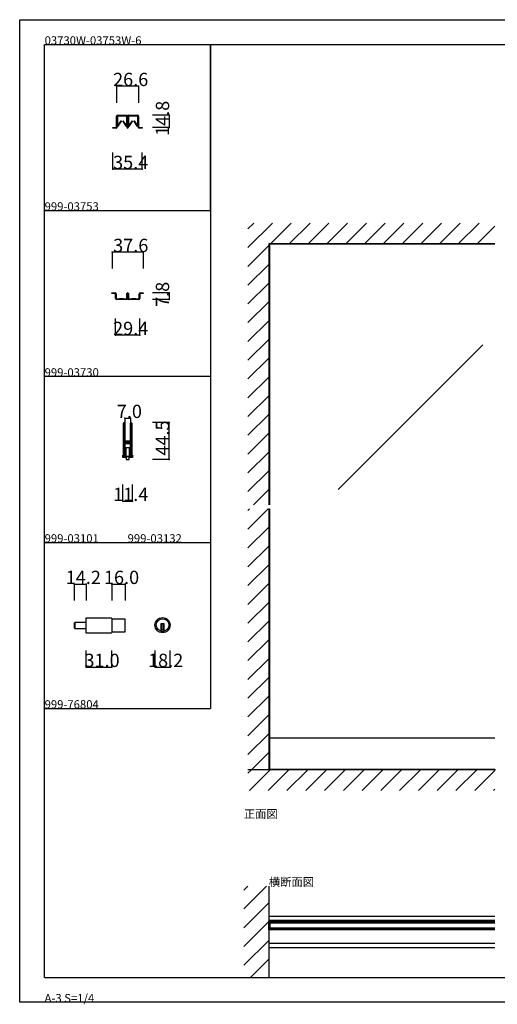
# Model space of a CAD drawing. Extents: x 0 to 1680, y 0 to 1186.
# Drawn here: x 0 to 575, y 0 to 1186 of the extents above; entities that cross this region are included whole.
import ezdxf

# ---------------------------------------------------------------- set-up
doc = ezdxf.new("R2010")
doc.units = 0
doc.header["$LTSCALE"] = 4
doc.header["$MEASUREMENT"] = 0
for name, color, linetype in [('_0-0_', 7, 'CONTINUOUS'), ('_0-1_', 7, 'CONTINUOUS'), ('_0-2_', 7, 'CONTINUOUS'), ('_0-3_', 7, 'CONTINUOUS'), ('_0-4_', 7, 'CONTINUOUS')]:
    doc.layers.add(name, color=color, linetype=linetype)

msp = doc.modelspace()

# ---------------------------------------------------------------- linework, layer by layer
at = {"layer": '_0-0_', "color": 7, "linetype": 'Continuous'}
for p, q in [((0, 1186), (1680, 1186)), ((0, 2), (0, 1186)), ((30, 1156), (230, 1156)), ((30, 956), (30, 1156)), ((30, 1156), (1650, 1156)), ((30, 32), (30, 1156)), ((230, 1156), (230, 956)), ((230, 1156), (430, 1156)), ((230, 956), (230, 1156)), ((430, 1156), (630, 1156)), ((30, 956), (230, 956)), ((30, 756), (30, 956)), ((230, 956), (230, 756)), ((230, 756), (30, 756)), ((230, 756), (230, 556)), ((30, 556), (230, 556)), ((30, 356), (30, 556)), ((230, 556), (230, 356)), ((30, 356), (230, 356)), ((30, 156), (30, 356)), ((30, 156), (30, 356)), ((30, 32), (1650, 32)), ((1680, 2), (0, 2))]:
    msp.add_line(p, q, dxfattribs=at)
at = {"layer": '_0-1_', "color": 7, "linetype": 'Continuous'}
for p, q in [((116.7, 1068.8), (116.7, 1069.9)), ((116.7, 1066.8), (116.7, 1068.8)), ((117.3, 1069.9), (117.3, 1068.8)), ((117.3, 1068.8), (117.3, 1066.8)), ((117.5, 1068.4), (117.5, 1069.7)), ((117.5, 1068), (117.5, 1068.4)), ((117.5, 1067.8), (117.5, 1068)), ((117.5, 1067.5), (117.5, 1067.8)), ((117.6, 1070.8), (120.9, 1070.8)), ((120.9, 1070.2), (117.6, 1070.2)), ((117.7, 1069.7), (117.7, 1068.4)), ((117.7, 1068.4), (117.7, 1068)), ((117.7, 1068), (117.7, 1067.8)), ((117.7, 1067.8), (117.7, 1067.5)), ((117.9, 1070.1), (121.3, 1070.1)), ((121.3, 1069.8), (117.9, 1069.8)), ((120.9, 1070.8), (121.7, 1070.8)), ((121.7, 1070.2), (120.9, 1070.2)), ((121.3, 1070.1), (122.6, 1070.1)), ((122.6, 1069.8), (121.3, 1069.8)), ((121.7, 1070.8), (125.7, 1070.8)), ((125.7, 1070.2), (121.7, 1070.2)), ((122.6, 1070.1), (122.8, 1070.1)), ((122.8, 1069.8), (122.6, 1069.8)), ((122.8, 1070.1), (123.4, 1070.1)), ((123.4, 1069.8), (122.8, 1069.8)), ((123.4, 1070.1), (123.9, 1070.1)), ((123.9, 1069.8), (123.4, 1069.8)), ((123.9, 1070.1), (124.1, 1070.1)), ((124.1, 1069.8), (123.9, 1069.8)), ((124.1, 1070.1), (125.4, 1070.1)), ((125.4, 1069.8), (124.1, 1069.8)), ((125.4, 1070.1), (128.8, 1070.1)), ((128.8, 1069.8), (125.4, 1069.8)), ((125.7, 1070.8), (129, 1070.8)), ((129, 1070.2), (125.7, 1070.2)), ((128.9, 1068.4), (128.9, 1069.7)), ((128.9, 1068), (128.9, 1068.4)), ((128.9, 1067.8), (128.9, 1068)), ((128.9, 1067.5), (128.9, 1067.8)), ((129.2, 1069.7), (129.2, 1068.4)), ((129.2, 1068.4), (129.2, 1068)), ((129.2, 1068), (129.2, 1067.8)), ((129.2, 1067.8), (129.2, 1067.5)), ((129.3, 1068.8), (129.3, 1069.9)), ((129.3, 1066.8), (129.3, 1068.8)), ((129.9, 1069.9), (129.9, 1068.8)), ((129.9, 1068.8), (129.9, 1066.8)), ((130.1, 1068.8), (130.1, 1069.9)), ((130.1, 1066.8), (130.1, 1068.8)), ((130.7, 1069.9), (130.7, 1068.8)), ((130.7, 1068.8), (130.7, 1066.8)), ((130.9, 1068.4), (130.9, 1069.7)), ((130.9, 1068), (130.9, 1068.4)), ((130.9, 1067.8), (130.9, 1068)), ((130.9, 1067.5), (130.9, 1067.8)), ((131, 1070.8), (132.6, 1070.8)), ((132.6, 1070.2), (131, 1070.2)), ((131.1, 1069.7), (131.1, 1068.4)), ((131.1, 1068.4), (131.1, 1068)), ((131.1, 1068), (131.1, 1067.8)), ((131.1, 1067.8), (131.1, 1067.5)), ((131.3, 1070.1), (134.7, 1070.1)), ((134.7, 1069.8), (131.3, 1069.8)), ((132.6, 1070.8), (134.3, 1070.8)), ((134.3, 1070.2), (132.6, 1070.2)), ((134.3, 1070.8), (134.7, 1070.8)), ((134.7, 1070.2), (134.3, 1070.2)), ((134.7, 1070.8), (138.7, 1070.8)), ((138.7, 1070.2), (134.7, 1070.2)), ((134.7, 1070.1), (136, 1070.1)), ((136, 1069.8), (134.7, 1069.8)), ((136, 1070.1), (136.2, 1070.1)), ((136.2, 1069.8), (136, 1069.8)), ((136.2, 1070.1), (136.8, 1070.1)), ((136.8, 1069.8), (136.2, 1069.8)), ((136.8, 1070.1), (137.3, 1070.1)), ((137.3, 1069.8), (136.8, 1069.8)), ((137.3, 1070.1), (137.5, 1070.1)), ((137.5, 1069.8), (137.3, 1069.8)), ((137.5, 1070.1), (138.8, 1070.1)), ((138.8, 1069.8), (137.5, 1069.8)), ((138.7, 1070.8), (139.1, 1070.8)), ((139.1, 1070.2), (138.7, 1070.2)), ((138.8, 1070.1), (142.2, 1070.1)), ((142.2, 1069.8), (138.8, 1069.8)), ((139.1, 1070.8), (140.7, 1070.8)), ((140.7, 1070.2), (139.1, 1070.2)), ((140.7, 1070.8), (142.4, 1070.8)), ((142.4, 1070.2), (140.7, 1070.2)), ((142.3, 1068.4), (142.3, 1069.7)), ((142.3, 1068), (142.3, 1068.4)), ((142.3, 1067.8), (142.3, 1068)), ((142.3, 1067.5), (142.3, 1067.8)), ((142.6, 1069.7), (142.6, 1068.4)), ((142.6, 1068.4), (142.6, 1068)), ((142.6, 1068), (142.6, 1067.8)), ((142.6, 1067.8), (142.6, 1067.5)), ((142.7, 1068.8), (142.7, 1069.9)), ((142.7, 1066.8), (142.7, 1068.8)), ((143.3, 1069.9), (143.3, 1068.8)), ((143.3, 1068.8), (143.3, 1066.8)), ((112.3, 1055.4), (112.3, 1056)), ((112.3, 1056), (116.4, 1056)), ((116.7, 1065.8), (116.7, 1066.8)), ((116.7, 1064.9), (116.7, 1065.8)), ((116.7, 1064.4), (116.7, 1064.9)), ((116.7, 1063.9), (116.7, 1064.4)), ((116.7, 1062.8), (116.7, 1063.9)), ((116.7, 1062.2), (116.7, 1062.8)), ((116.7, 1060.4), (116.7, 1062.2)), ((116.7, 1058.2), (116.7, 1060.4)), ((116.7, 1056.3), (116.7, 1058.2)), ((117.3, 1066.8), (117.3, 1065.8)), ((117.3, 1065.8), (117.3, 1064.9)), ((117.3, 1064.9), (117.3, 1064.4)), ((117.3, 1064.4), (117.3, 1063.9)), ((117.3, 1063.9), (117.3, 1062.8)), ((117.3, 1062.8), (117.3, 1062.2)), ((117.3, 1062.2), (117.3, 1060.4)), ((117.3, 1060.4), (117.3, 1058.2)), ((117.3, 1058.2), (117.3, 1056.3)), ((117.5, 1067.2), (117.5, 1067.5)), ((117.5, 1067), (117.5, 1067.2)), ((117.5, 1066.1), (117.5, 1067)), ((117.5, 1065.5), (117.5, 1066.1)), ((117.5, 1066.1), (117.5, 1066.1)), ((117.5, 1065), (117.5, 1065.5)), ((117.5, 1064.6), (117.5, 1065)), ((117.5, 1064.5), (117.5, 1064.6)), ((117.5, 1057.6), (117.5, 1064.5)), ((117.7, 1064.5), (117.7, 1057.6)), ((117.7, 1067.5), (117.7, 1067.2)), ((117.7, 1067.2), (117.7, 1067)), ((117.7, 1067), (117.7, 1066.1)), ((117.7, 1066.1), (117.7, 1066.1)), ((117.7, 1066.1), (117.7, 1065.5)), ((117.7, 1065.5), (117.7, 1065)), ((117.7, 1065), (117.7, 1064.6)), ((117.7, 1064.6), (117.7, 1064.5)), ((117.8, 1057.6), (122.3, 1064.2)), ((122.5, 1064), (118, 1057.4)), ((122.3, 1064.2), (122.5, 1064)), ((124.2, 1064), (124.4, 1064.2)), ((128.7, 1057.4), (124.2, 1064)), ((124.4, 1064.2), (128.9, 1057.6)), ((128.9, 1067.2), (128.9, 1067.5)), ((128.9, 1067), (128.9, 1067.2)), ((128.9, 1066.1), (128.9, 1067)), ((128.9, 1065), (128.9, 1066.1)), ((128.9, 1066.1), (128.9, 1066.1)), ((128.9, 1064.6), (128.9, 1065)), ((128.9, 1064.5), (128.9, 1064.6)), ((128.9, 1057.6), (128.9, 1064.5)), ((129.2, 1067.5), (129.2, 1067.2)), ((129.2, 1067.2), (129.2, 1067)), ((129.2, 1067), (129.2, 1066.1)), ((129.2, 1066.1), (129.2, 1066.1)), ((129.2, 1066.1), (129.2, 1065)), ((129.2, 1065), (129.2, 1064.6)), ((129.2, 1064.6), (129.2, 1064.5)), ((129.2, 1064.5), (129.2, 1057.6)), ((129.3, 1066.3), (129.3, 1066.8)), ((129.3, 1066.2), (129.3, 1066.3)), ((129.3, 1064.9), (129.3, 1066.2)), ((129.3, 1063.9), (129.3, 1064.9)), ((129.3, 1062.8), (129.3, 1063.9)), ((129.3, 1062.2), (129.3, 1062.8)), ((129.3, 1061.3), (129.3, 1062.2)), ((129.3, 1056.1), (129.3, 1061.3)), ((129.9, 1066.8), (129.9, 1066.3)), ((129.9, 1066.3), (129.9, 1066.2)), ((129.9, 1066.2), (129.9, 1064.9)), ((129.9, 1064.9), (129.9, 1063.9)), ((129.9, 1063.9), (129.9, 1062.8)), ((129.9, 1062.8), (129.9, 1062.2)), ((129.9, 1062.2), (129.9, 1061.3)), ((129.9, 1061.3), (129.9, 1061)), ((129.9, 1061), (129.9, 1056.1)), ((130.1, 1066.3), (130.1, 1066.8)), ((130.1, 1065.8), (130.1, 1066.3)), ((130.1, 1064.9), (130.1, 1065.8)), ((130.1, 1063.9), (130.1, 1064.9)), ((130.1, 1063.3), (130.1, 1063.9)), ((130.1, 1062.8), (130.1, 1063.3)), ((130.1, 1062.2), (130.1, 1062.8)), ((130.1, 1061.8), (130.1, 1062.2)), ((130.1, 1061.3), (130.1, 1061.8)), ((130.1, 1061), (130.1, 1061.3)), ((130.1, 1056.1), (130.1, 1061)), ((130.7, 1066.8), (130.7, 1066.3)), ((130.7, 1066.3), (130.7, 1065.8)), ((130.7, 1065.8), (130.7, 1064.9)), ((130.7, 1064.9), (130.7, 1063.9)), ((130.7, 1063.9), (130.7, 1063.3)), ((130.7, 1063.3), (130.7, 1062.8)), ((130.7, 1062.8), (130.7, 1062.2)), ((130.7, 1062.2), (130.7, 1061.8)), ((130.7, 1061.8), (130.7, 1061.3)), ((130.7, 1061.3), (130.7, 1056.1)), ((130.9, 1067.2), (130.9, 1067.5)), ((130.9, 1067), (130.9, 1067.2)), ((130.9, 1066.1), (130.9, 1067)), ((130.9, 1065.5), (130.9, 1066.1)), ((130.9, 1066.1), (130.9, 1066.1)), ((130.9, 1065), (130.9, 1065.5)), ((130.9, 1064.6), (130.9, 1065)), ((130.9, 1064.5), (130.9, 1064.6)), ((130.9, 1057.6), (130.9, 1064.5)), ((131.1, 1067.5), (131.1, 1067.2)), ((131.1, 1067.2), (131.1, 1067)), ((131.1, 1067), (131.1, 1066.1)), ((131.1, 1066.1), (131.1, 1066.1)), ((131.1, 1066.1), (131.1, 1065.5)), ((131.1, 1065.5), (131.1, 1065)), ((131.1, 1065), (131.1, 1064.6)), ((131.1, 1064.6), (131.1, 1064.5)), ((131.1, 1064.5), (131.1, 1057.6)), ((131.2, 1057.6), (135.7, 1064.2)), ((135.9, 1064), (131.4, 1057.4)), ((135.7, 1064.2), (135.9, 1064)), ((137.6, 1064), (137.8, 1064.2)), ((142.1, 1057.4), (137.6, 1064)), ((137.8, 1064.2), (142.3, 1057.6)), ((142.3, 1067.2), (142.3, 1067.5)), ((142.3, 1067), (142.3, 1067.2)), ((142.3, 1066.1), (142.3, 1067)), ((142.3, 1065), (142.3, 1066.1)), ((142.3, 1066.1), (142.3, 1066.1)), ((142.3, 1064.6), (142.3, 1065)), ((142.3, 1064.5), (142.3, 1064.6)), ((142.3, 1057.6), (142.3, 1064.5)), ((142.6, 1067.5), (142.6, 1067.2)), ((142.6, 1067.2), (142.6, 1067)), ((142.6, 1067), (142.6, 1066.1)), ((142.6, 1066.1), (142.6, 1066.1)), ((142.6, 1066.1), (142.6, 1065)), ((142.6, 1065), (142.6, 1064.6)), ((142.6, 1064.6), (142.6, 1064.5)), ((142.6, 1064.5), (142.6, 1057.6)), ((142.7, 1065.8), (142.7, 1066.8)), ((142.7, 1064.9), (142.7, 1065.8)), ((142.7, 1063.9), (142.7, 1064.9)), ((142.7, 1062.8), (142.7, 1063.9)), ((142.7, 1062.2), (142.7, 1062.8)), ((142.7, 1060.4), (142.7, 1062.2)), ((142.7, 1058.2), (142.7, 1060.4)), ((142.7, 1056.3), (142.7, 1058.2)), ((143.3, 1066.8), (143.3, 1065.8)), ((143.3, 1065.8), (143.3, 1064.9)), ((143.3, 1064.9), (143.3, 1063.9)), ((143.3, 1063.9), (143.3, 1062.8)), ((143.3, 1062.8), (143.3, 1062.2)), ((143.3, 1062.2), (143.3, 1060.4)), ((143.3, 1060.4), (143.3, 1058.2)), ((143.3, 1058.2), (143.3, 1056.3)), ((143.6, 1056), (147.7, 1056)), ((147.7, 1056), (147.7, 1055.4)), ((116.4, 1055.4), (112.3, 1055.4)), ((147.7, 1055.4), (143.6, 1055.4)), ((572.5, 915.4), (300, 915.4)), ((111.1, 856), (111.1, 856.8)), ((111.1, 856.8), (111.3, 856.8)), ((111.3, 856), (111.1, 856)), ((111.3, 856.8), (114.1, 856.8)), ((114.1, 856), (111.3, 856)), ((114.1, 856.8), (114.9, 856.8)), ((114.9, 856), (114.1, 856)), ((115.3, 854.8), (115.3, 855.6)), ((115.3, 851.8), (115.3, 854.8)), ((116.1, 855.6), (116.1, 854.8)), ((116.1, 854.8), (116.1, 851.8)), ((129.1, 855.3), (129.1, 855.9)), ((129.1, 854.3), (129.1, 855.3)), ((129.1, 854), (129.1, 854.3)), ((129.9, 855.9), (129.9, 855.3)), ((129.9, 855.3), (129.9, 854.3)), ((129.9, 854.3), (129.9, 854)), ((130.1, 855.3), (130.1, 855.9)), ((130.1, 854.3), (130.1, 855.3)), ((130.1, 854), (130.1, 854.3)), ((130.9, 855.9), (130.9, 855.3)), ((130.9, 855.3), (130.9, 854.3)), ((130.9, 854.3), (130.9, 854)), ((143.9, 854.8), (143.9, 855.6)), ((143.9, 851.8), (143.9, 854.8)), ((144.7, 855.6), (144.7, 854.8)), ((144.7, 854.8), (144.7, 851.8)), ((145.1, 856.8), (145.9, 856.8)), ((145.9, 856), (145.1, 856)), ((145.9, 856.8), (148.7, 856.8)), ((148.7, 856), (145.9, 856)), ((148.7, 856.8), (148.9, 856.8)), ((148.9, 856), (148.7, 856)), ((148.9, 856.8), (148.9, 856)), ((115.3, 851), (115.3, 851.8)), ((115.3, 850.2), (115.3, 851)), ((116.1, 851.8), (116.1, 851)), ((116.1, 851), (116.1, 850.2)), ((116.5, 849.8), (117.3, 849.8)), ((117.3, 849), (116.5, 849)), ((117.3, 849.8), (125.9, 849.8)), ((125.9, 849), (117.3, 849)), ((125, 849.8), (120.3, 849.8)), ((125.9, 849.8), (126.9, 849.8)), ((126.9, 849), (125.9, 849)), ((126.9, 849.8), (127.9, 849.8)), ((127.9, 849), (126.9, 849)), ((127.9, 849.8), (128.7, 849.8)), ((128.7, 849), (127.9, 849)), ((129.1, 851), (129.1, 854)), ((129.1, 850.2), (129.1, 851)), ((129.9, 854), (129.9, 850.2)), ((130.1, 850.2), (130.1, 854)), ((130.9, 854), (130.9, 851)), ((130.9, 851), (130.9, 850.2)), ((131.3, 849.8), (132.1, 849.8)), ((132.1, 849), (131.3, 849)), ((132.1, 849.8), (133.1, 849.8)), ((133.1, 849), (132.1, 849)), ((133.1, 849.8), (134.1, 849.8)), ((134.1, 849), (133.1, 849)), ((134.1, 849.8), (142.7, 849.8)), ((142.7, 849), (134.1, 849)), ((139.8, 849.8), (135.1, 849.8)), ((142.7, 849.8), (143.5, 849.8)), ((143.5, 849), (142.7, 849)), ((143.9, 851), (143.9, 851.8)), ((143.9, 850.2), (143.9, 851)), ((144.7, 851.8), (144.7, 851)), ((144.7, 851), (144.7, 850.2)), ((125, 698.7), (125, 699.8)), ((125, 698.5), (125, 698.7)), ((125, 695.8), (125, 698.5)), ((125, 694.2), (125, 695.8)), ((125, 693), (125, 694.2)), ((125, 691), (125, 693)), ((125, 689.8), (125, 691)), ((125, 683.8), (125, 689.8)), ((125.6, 699.8), (125.6, 698.7)), ((125.6, 698.7), (125.6, 698.5)), ((125.6, 698.5), (125.6, 695.8)), ((125.6, 695.8), (125.6, 694.2)), ((125.6, 694.2), (125.6, 693)), ((125.6, 693), (125.6, 691)), ((125.6, 691), (125.6, 689.8)), ((125.6, 689.8), (125.6, 683.8)), ((125.9, 698.7), (125.9, 699.8)), ((125.9, 698.5), (125.9, 698.7)), ((125.9, 696.5), (125.9, 698.5)), ((125.9, 694.2), (125.9, 696.5)), ((125.9, 693), (125.9, 694.2)), ((125.9, 691), (125.9, 693)), ((125.9, 689.8), (125.9, 691)), ((125.9, 683.8), (125.9, 689.8)), ((126.5, 699.8), (126.5, 698.7)), ((126.5, 698.7), (126.5, 698.5)), ((126.5, 698.5), (126.5, 696.5)), ((126.5, 696.5), (126.5, 694.2)), ((126.5, 694.2), (126.5, 693)), ((126.5, 693), (126.5, 691)), ((126.5, 691), (126.5, 689.8)), ((126.5, 689.8), (126.5, 683.8)), ((133.5, 698.7), (133.5, 699.8)), ((133.5, 697.5), (133.5, 698.7)), ((133.5, 692.5), (133.5, 697.5)), ((133.5, 686), (133.5, 692.5)), ((134.1, 699.8), (134.1, 698.7)), ((134.1, 698.7), (134.1, 697.5)), ((134.1, 697.5), (134.1, 692.5)), ((134.1, 692.5), (134.1, 686)), ((134.4, 698.7), (134.4, 699.8)), ((134.4, 697.5), (134.4, 698.7)), ((134.4, 692.5), (134.4, 697.5)), ((134.4, 686), (134.4, 692.5)), ((135, 699.8), (135, 698.7)), ((135, 698.7), (135, 697.5)), ((135, 697.5), (135, 692.5)), ((135, 692.5), (135, 686)), ((125, 675.3), (125, 683.8)), ((125.6, 683.8), (125.6, 675.3)), ((125.9, 681.6), (125.9, 683.8)), ((125.9, 681), (125.9, 681.6)), ((125.9, 680.8), (125.9, 681)), ((125.9, 680.1), (125.9, 680.8)), ((125.9, 679.5), (125.9, 680.1)), ((125.9, 678), (125.9, 679.5)), ((126.5, 683.8), (126.5, 681.6)), ((126.5, 681.6), (126.5, 681)), ((126.5, 681), (126.5, 680.8)), ((126.5, 680.8), (126.5, 680.1)), ((126.5, 680.1), (126.5, 679.5)), ((126.5, 679.5), (126.5, 678)), ((126.7, 677.9), (126.7, 678.5)), ((126.7, 678.5), (127.3, 678.5)), ((127.3, 677.9), (126.7, 677.9)), ((126.7, 676.3), (126.7, 676.9)), ((126.7, 676.9), (127.3, 676.9)), ((127.3, 676.3), (126.7, 676.3)), ((126.8, 677.7), (128.9, 677.7)), ((128.9, 677.1), (126.8, 677.1)), ((127.3, 678.5), (127.6, 678.5)), ((127.6, 677.9), (127.3, 677.9)), ((127.3, 676.9), (127.6, 676.9)), ((127.6, 676.3), (127.3, 676.3)), ((127.6, 678.5), (128.1, 678.5)), ((128.1, 677.9), (127.6, 677.9)), ((127.6, 676.9), (128.1, 676.9)), ((128.1, 676.3), (127.6, 676.3)), ((128.1, 678.5), (128.9, 678.5)), ((128.9, 677.9), (128.1, 677.9)), ((128.1, 676.9), (128.9, 676.9)), ((128.9, 676.3), (128.1, 676.3)), ((128.9, 678.5), (129.1, 678.5)), ((129.1, 677.9), (128.9, 677.9)), ((128.9, 677.7), (129.1, 677.7)), ((129.1, 677.1), (128.9, 677.1)), ((128.9, 676.9), (129.1, 676.9)), ((129.1, 676.3), (128.9, 676.3)), ((129.1, 678.5), (130.1, 678.5)), ((130.1, 677.9), (129.1, 677.9)), ((129.1, 677.7), (130.1, 677.7)), ((130.1, 677.1), (129.1, 677.1)), ((129.1, 676.9), (130.1, 676.9)), ((130.1, 676.3), (129.1, 676.3)), ((130.1, 678.5), (130.5, 678.5)), ((130.5, 677.9), (130.1, 677.9)), ((130.1, 677.7), (130.3, 677.7)), ((130.3, 677.1), (130.1, 677.1)), ((130.1, 676.9), (130.5, 676.9)), ((130.5, 676.3), (130.1, 676.3)), ((130.3, 677.7), (130.9, 677.7)), ((130.9, 677.1), (130.3, 677.1)), ((130.5, 678.5), (131.1, 678.5)), ((131.1, 677.9), (130.5, 677.9)), ((130.5, 676.9), (131.1, 676.9)), ((131.1, 676.3), (130.5, 676.3)), ((130.9, 677.7), (131.9, 677.7)), ((131.9, 677.1), (130.9, 677.1)), ((131.1, 678.5), (133.2, 678.5)), ((133.2, 677.9), (131.1, 677.9)), ((131.1, 676.9), (133.2, 676.9)), ((133.2, 676.3), (131.1, 676.3)), ((131.9, 677.7), (132.4, 677.7)), ((132.4, 677.1), (131.9, 677.1)), ((132.4, 677.7), (132.7, 677.7)), ((132.7, 677.1), (132.4, 677.1)), ((132.7, 677.7), (133.3, 677.7)), ((133.3, 677.1), (132.7, 677.1)), ((133.3, 677.7), (133.3, 677.1)), ((133.5, 684.8), (133.5, 686)), ((133.5, 680.9), (133.5, 684.8)), ((133.5, 678.8), (133.5, 680.9)), ((134.1, 686), (134.1, 684.8)), ((134.1, 684.8), (134.1, 680.9)), ((134.1, 680.9), (134.1, 678.8)), ((134.4, 684.8), (134.4, 686)), ((134.4, 678.7), (134.4, 684.8)), ((134.4, 669), (134.4, 678.7)), ((135, 686), (135, 684.8)), ((135, 684.8), (135, 678.7)), ((135, 678.7), (135, 669)), ((125, 669.2), (125, 675.3)), ((125, 668), (125, 669.2)), ((125, 667.2), (125, 668)), ((125, 666.2), (125, 667.2)), ((125, 662.5), (125, 666.2)), ((125.6, 675.3), (125.6, 669.2)), ((125.6, 669.2), (125.6, 668)), ((125.6, 668), (125.6, 667.2)), ((125.6, 667.2), (125.6, 666.2)), ((125.6, 666.2), (125.6, 662.5)), ((125.9, 673.1), (125.9, 675.2)), ((125.9, 669.2), (125.9, 673.1)), ((125.9, 668), (125.9, 669.2)), ((125.9, 667.2), (125.9, 668)), ((125.9, 666.2), (125.9, 667.2)), ((125.9, 662.5), (125.9, 666.2)), ((126.5, 659.5), (126.5, 675.5)), ((126.5, 675.5), (127, 675.5)), ((126.5, 675.2), (126.5, 673.1)), ((126.5, 673.1), (126.5, 669.2)), ((126.5, 669.2), (126.5, 668)), ((126.5, 668), (126.5, 667.2)), ((126.5, 667.2), (126.5, 666.2)), ((126.5, 666.2), (126.5, 662.5)), ((126.8, 676.1), (128.9, 676.1)), ((128.9, 675.5), (126.8, 675.5)), ((127, 675.5), (133.2, 675.5)), ((132.2, 669.9), (128, 669.9)), ((128, 669.9), (128, 669.7)), ((132.2, 669.9), (128, 669.9)), ((128, 669.9), (128, 659.5)), ((132.2, 669.9), (128, 669.9)), ((128, 669.9), (128, 669.7)), ((128, 669.7), (128, 658.5)), ((128, 669.7), (128, 658.5)), ((128.9, 676.1), (129.1, 676.1)), ((129.1, 675.5), (128.9, 675.5)), ((129.1, 676.1), (130.1, 676.1)), ((130.1, 675.5), (129.1, 675.5)), ((130.1, 676.1), (130.3, 676.1)), ((130.3, 675.5), (130.1, 675.5)), ((130.3, 676.1), (130.9, 676.1)), ((130.9, 675.5), (130.3, 675.5)), ((130.9, 676.1), (131.9, 676.1)), ((131.9, 675.5), (130.9, 675.5)), ((131.9, 676.1), (132.4, 676.1)), ((132.4, 675.5), (131.9, 675.5)), ((132.2, 669.7), (132.2, 669.9)), ((132.2, 669.7), (132.2, 669.9)), ((132.2, 669.7), (132.2, 669.9)), ((132.2, 658.5), (132.2, 669.7)), ((132.2, 659.5), (132.2, 669.7)), ((132.2, 658.5), (132.2, 669.7)), ((132.4, 676.1), (132.7, 676.1)), ((132.7, 675.5), (132.4, 675.5)), ((132.7, 676.1), (133.3, 676.1)), ((133.3, 675.5), (132.7, 675.5)), ((133.2, 675.5), (133.7, 675.5)), ((133.3, 676.1), (133.3, 675.5)), ((133.5, 674.7), (133.5, 676)), ((133.5, 674.5), (133.5, 674.7)), ((133.5, 673.7), (133.5, 674.5)), ((133.5, 669), (133.5, 673.7)), ((133.5, 667), (133.5, 669)), ((133.5, 665.8), (133.5, 667)), ((133.5, 662.5), (133.5, 665.8)), ((133.7, 675.5), (133.7, 659.5)), ((134.1, 676), (134.1, 674.7)), ((134.1, 674.7), (134.1, 674.5)), ((134.1, 674.5), (134.1, 673.7)), ((134.1, 673.7), (134.1, 669)), ((134.1, 669), (134.1, 667)), ((134.1, 667), (134.1, 665.8)), ((134.1, 665.8), (134.1, 662.5)), ((134.4, 667), (134.4, 669)), ((134.4, 665.8), (134.4, 667)), ((134.4, 664.2), (134.4, 665.8)), ((135, 669), (135, 667)), ((135, 667), (135, 665.8)), ((135, 665.8), (135, 664.2)), ((124.4, 659.5), (124.4, 661.2)), ((124.4, 661.2), (125.4, 661.2)), ((124.4, 658.5), (124.4, 659.5)), ((126.9, 658.5), (124.4, 658.5)), ((125, 661.5), (125, 662.5)), ((125, 661.3), (125, 661.5)), ((125, 660.2), (125, 661.3)), ((125.4, 661.2), (125.4, 659.5)), ((125.4, 659.5), (126.1, 659.5)), ((125.6, 662.5), (125.6, 661.5)), ((125.6, 661.5), (125.6, 661.3)), ((125.6, 661.3), (125.6, 660.2)), ((125.9, 661.5), (125.9, 662.5)), ((125.9, 661.3), (125.9, 661.5)), ((125.9, 660.2), (125.9, 661.3)), ((126.1, 659.5), (126.5, 659.5)), ((126.5, 662.5), (126.5, 661.5)), ((126.5, 661.5), (126.5, 661.3)), ((126.5, 661.3), (126.5, 660.2)), ((127.9, 658.5), (126.9, 658.5)), ((128, 658.5), (127.9, 658.5)), ((128, 659.5), (132.2, 659.5)), ((128, 658.5), (128.3, 658.5)), ((128.3, 658.5), (128.3, 659.9)), ((128.3, 659.9), (130.1, 659.9)), ((131.8, 659.5), (128.3, 659.5)), ((128.3, 659.5), (128.3, 656)), ((128.3, 656), (131.8, 656)), ((130.1, 659.9), (131.8, 659.9)), ((131.8, 659.9), (131.8, 658.5)), ((131.8, 656), (131.8, 659.5)), ((131.8, 658.5), (132.2, 658.5)), ((132.3, 658.5), (132.2, 658.5)), ((133.3, 658.5), (132.3, 658.5)), ((135.8, 658.5), (133.3, 658.5)), ((133.5, 661.5), (133.5, 662.5)), ((133.5, 661.3), (133.5, 661.5)), ((133.5, 660.2), (133.5, 661.3)), ((133.7, 659.5), (134, 659.5)), ((134, 659.5), (134.8, 659.5)), ((134.1, 662.5), (134.1, 661.5)), ((134.1, 661.5), (134.1, 661.3)), ((134.1, 661.3), (134.1, 660.2)), ((134.4, 662.5), (134.4, 664.2)), ((134.4, 661.5), (134.4, 662.5)), ((134.4, 661.3), (134.4, 661.5)), ((134.4, 660.2), (134.4, 661.3)), ((134.8, 659.5), (134.8, 661.2)), ((134.8, 661.2), (135.8, 661.2)), ((135, 664.2), (135, 662.5)), ((135, 662.5), (135, 661.5)), ((135, 661.5), (135, 661.3)), ((135, 661.3), (135, 660.2)), ((135.8, 661.2), (135.8, 659.5)), ((135.8, 659.5), (135.8, 658.5)), ((80, 446.9), (80, 465.1)), ((80, 465.1), (110.2, 465.1)), ((111, 464.3), (111, 447.7)), ((127, 463.6), (111, 463.6)), ((127, 448.4), (127, 463.6)), ((65.8, 458.7), (65.8, 453.3)), ((80, 459.5), (66.6, 459.5)), ((66.6, 459.5), (66.6, 452.5)), ((66.6, 452.5), (66.6, 459.5)), ((66.6, 452.5), (80, 452.5)), ((80, 452.5), (80, 459.5)), ((174.1, 457.9), (170.1, 457.9)), ((170.1, 457.9), (170.1, 456.9)), ((170.1, 456.9), (170.1, 449.2)), ((174.1, 450.9), (170.1, 450.9)), ((171.1, 457.9), (171.1, 450.9)), ((173.1, 457.9), (173.1, 450.9)), ((174.1, 456.9), (174.1, 457.9)), ((174.1, 449.2), (174.1, 456.9)), ((110.2, 446.9), (80, 446.9)), ((111, 448.4), (127, 448.4)), ((572.5, 320.2), (300, 320.2)), ((301.2, 282.6), (301.2, 320.2)), ((572.5, 282.6), (300, 282.6)), ((300, 105.8), (572.5, 105.8)), ((300, 100.8), (572.5, 100.8)), ((300, 89.4), (300, 99.4)), ((300, 99.4), (301.2, 99.4)), ((301.2, 99.4), (301.2, 89.4)), ((572.5, 99.4), (301.2, 99.4)), ((572.5, 97.9), (301.2, 97.9)), ((301.2, 89.4), (300, 89.4)), ((572.5, 90.9), (301.2, 90.9)), ((572.5, 89.4), (301.2, 89.4)), ((300, 73.2), (572.5, 73.2)), ((300, 68.2), (572.5, 68.2))]:
    msp.add_line(p, q, dxfattribs=at)
at = {"layer": '_0-1_', "color": 132, "linetype": 'Continuous'}
for p, q in [((65.8, 506), (80, 506)), ((111, 506), (127, 506)), ((80, 406), (111, 406))]:
    msp.add_line(p, q, dxfattribs=at)
at = {"layer": '_0-1_', "color": 7, "linetype": 'Continuous'}
for radius in [9.1, 7.6]:
    msp.add_circle((172.1, 456.5), radius, dxfattribs=at)
for centre, radius, start, end in [((117.6, 1069.9), 0.9, 90, 180), ((117.6, 1069.9), 0.3, 90, 180), ((117.9, 1069.7), 0.45, 90, 180), ((117.9, 1069.7), 0.2, 90, 180), ((128.8, 1069.7), 0.45, 360, 90), ((128.8, 1069.7), 0.2, 360, 90), ((129, 1069.9), 0.9, 360, 90), ((129, 1069.9), 0.3, 360, 90), ((131, 1069.9), 0.9, 90, 180), ((131, 1069.9), 0.3, 90, 180), ((131.3, 1069.7), 0.45, 90, 180), ((131.3, 1069.7), 0.2, 90, 180), ((142.2, 1069.7), 0.45, 360, 90), ((142.2, 1069.7), 0.2, 360, 90), ((142.4, 1069.9), 0.9, 360, 90), ((142.4, 1069.9), 0.3, 360, 90), ((116.4, 1056.3), 0.9, 270, 0), ((116.4, 1056.3), 0.3, 270, 0), ((117.7, 1057.6), 0.25, 179.9999, 252.4696), ((117.7, 1057.6), 0.25, 252.4688, 324.5132), ((128.9, 1057.6), 0.25, 215.4868, 287.5312), ((128.9, 1057.6), 0.25, 287.5334, 359.9971), ((130, 1056.1), 0.7, 180, 270), ((130, 1056.1), 0.1, 180, 270), ((130, 1056.1), 0.1, 270, 0), ((130, 1056.1), 0.7, 270, 0), ((131.1, 1057.6), 0.25, 179.9999, 252.4696), ((131.1, 1057.6), 0.25, 252.4688, 324.5132), ((142.3, 1057.6), 0.25, 215.4868, 287.5312), ((142.3, 1057.6), 0.25, 287.5334, 359.9971), ((143.6, 1056.3), 0.9, 180, 270), ((143.6, 1056.3), 0.3, 180, 270), ((114.9, 855.6), 1.2, 360, 90), ((114.9, 855.6), 0.4, 360, 90), ((130, 855.9), 0.9, 90, 180), ((130, 855.9), 0.1, 90, 180), ((130, 855.9), 0.9, 360, 90), ((130, 855.9), 0.1, 360, 90), ((145.1, 855.6), 1.2, 90, 180), ((145.1, 855.6), 0.4, 90, 180), ((116.5, 850.2), 1.2, 180, 270), ((116.5, 850.2), 0.4, 180, 270), ((128.7, 850.2), 0.4, 270, 0), ((128.7, 850.2), 1.2, 270, 0), ((131.3, 850.2), 1.2, 180, 270), ((131.3, 850.2), 0.4, 180, 270), ((143.5, 850.2), 0.4, 270, 0), ((143.5, 850.2), 1.2, 270, 0), ((125.7, 699.8), 0.75, 90, 180), ((125.7, 699.8), 0.75, 70.1738, 90.001), ((125.7, 699.8), 0.75, 359.9999, 70.181), ((134.2, 699.8), 0.75, 90, 180), ((134.2, 699.8), 0.75, 70.1738, 90.001), ((134.2, 699.8), 0.75, 359.9999, 70.181), ((125.7, 699.8), 0.15, 90, 180), ((125.7, 699.8), 0.15, 360, 90), ((134.2, 699.8), 0.15, 90, 180), ((134.2, 699.8), 0.15, 360, 90), ((126.8, 678), 0.9, 180, 270), ((126.8, 678), 0.3, 180, 270), ((133.2, 678.8), 0.3, 270, 0), ((133.2, 678.8), 0.9, 270, 0), ((133.2, 676), 0.9, 360, 90), ((133.2, 676), 0.3, 360, 90), ((126.8, 675.2), 0.9, 90, 180), ((126.8, 675.2), 0.3, 90, 180), ((125.7, 660.2), 0.75, 180, 270), ((125.7, 660.2), 0.15, 180, 270), ((125.7, 660.2), 0.15, 270, 0), ((125.7, 660.2), 0.75, 289.819, 0.0001), ((134.2, 660.2), 0.75, 180, 270), ((134.2, 660.2), 0.15, 180, 270), ((134.2, 660.2), 0.15, 270, 0), ((134.2, 660.2), 0.75, 289.819, 0.0001), ((110.2, 464.3), 0.8, 360, 90), ((66.6, 458.7), 0.8, 90, 180), ((66.6, 453.3), 0.8, 180, 270), ((110.2, 447.7), 0.8, 270, 0), ((172.1, 456.5), 7.6, 254.7356, 270), ((172.1, 456.5), 7.6, 269.9993, 285.265)]:
    msp.add_arc(centre, radius, start, end, dxfattribs=at)
at = {"layer": '_0-2_', "color": 132, "linetype": 'Continuous'}
for p, q in [((301.2, 601.5), (301.2, 915.4)), ((558, 794.1), (383.6, 619.8)), ((301.2, 320.2), (301.2, 596.5)), ((572.5, 97.4), (301.2, 97.4)), ((572.5, 91.4), (301.2, 91.4))]:
    msp.add_line(p, q, dxfattribs=at)
at = {"layer": '_0-3_', "color": 54, "linetype": 'Continuous'}
for p, q in [((275, 911.5), (304.5, 941)), ((275, 934.1), (281.9, 941)), ((302.2, 916), (327.2, 941)), ((324.8, 916), (349.8, 941)), ((347.4, 916), (372.4, 941)), ((370, 916), (395, 941)), ((392.7, 916), (417.7, 941)), ((415.3, 916), (440.3, 941)), ((437.9, 916), (462.9, 941)), ((460.6, 916), (485.6, 941)), ((483.2, 916), (508.2, 941)), ((505.8, 916), (530.8, 941)), ((528.4, 916), (553.4, 941)), ((551.1, 916), (572.5, 937.4)), ((275, 888.8), (300, 913.8)), ((572.5, 916), (300, 916)), ((300, 916), (300, 601.5)), ((275, 866.2), (300, 891.2)), ((275, 843.6), (300, 868.6)), ((275, 821), (300, 846)), ((275, 798.3), (300, 823.3)), ((275, 775.7), (300, 800.7)), ((275, 753.1), (300, 778.1)), ((275, 730.4), (300, 755.4)), ((275, 707.8), (300, 732.8)), ((275, 685.2), (300, 710.2)), ((275, 662.6), (300, 687.6)), ((275, 639.9), (300, 664.9)), ((275, 617.3), (300, 642.3)), ((281.8, 601.5), (300, 619.7)), ((275, 594.7), (276.8, 596.5)), ((275, 572.1), (299.4, 596.5)), ((300, 597.1), (300, 282)), ((275, 549.4), (300, 574.4)), ((275, 526.8), (300, 551.8)), ((275, 504.2), (300, 529.2)), ((275, 481.5), (300, 506.5)), ((275, 458.9), (300, 483.9)), ((275, 436.3), (300, 461.3)), ((275, 413.7), (300, 438.7)), ((275, 391), (300, 416)), ((275, 368.4), (300, 393.4)), ((275, 345.8), (300, 370.8)), ((275, 323.2), (300, 348.2)), ((275, 300.5), (300, 325.5)), ((279.1, 282), (300, 302.9)), ((275, 277.9), (279.1, 282)), ((573.3, 282), (275, 282)), ((276.7, 257), (301.7, 282)), ((299.4, 257), (324.4, 282)), ((322, 257), (347, 282)), ((344.6, 257), (369.6, 282)), ((367.2, 257), (392.2, 282)), ((389.9, 257), (414.9, 282)), ((412.5, 257), (437.5, 282)), ((435.1, 257), (460.1, 282)), ((457.7, 257), (482.7, 282)), ((480.4, 257), (505.4, 282)), ((503, 257), (528, 282)), ((525.6, 257), (550.6, 282)), ((548.3, 257), (572.5, 281.2)), ((570.9, 257), (572.5, 258.6)), ((270, 114.5), (297.5, 142)), ((270, 137.1), (274.9, 142)), ((300, 142), (300, 32)), ((270, 91.9), (300, 121.9)), ((270, 69.3), (300, 99.3)), ((270, 46.6), (300, 76.6)), ((278, 32), (300, 54))]:
    msp.add_line(p, q, dxfattribs=at)
at = {"layer": '_0-4_', "color": 7, "linetype": 'Continuous'}
for p, q in [((116.7, 1106), (116.7, 1086)), ((143.3, 1106), (143.3, 1086)), ((180, 1070.8), (160, 1070.8)), ((180, 1056), (160, 1056)), ((112.3, 1006), (112.3, 1026)), ((147.7, 1006), (147.7, 1026)), ((111.3, 906), (111.3, 886)), ((148.9, 906), (148.9, 886)), ((180, 856.8), (160, 856.8)), ((180, 849), (160, 849)), ((115.3, 806), (115.3, 826)), ((144.7, 806), (144.7, 826)), ((126.5, 706), (126.5, 686)), ((133.5, 706), (133.5, 686)), ((180, 700.5), (160, 700.5)), ((180, 656), (160, 656)), ((124.4, 606), (124.4, 626)), ((135.8, 606), (135.8, 626)), ((65.8, 506), (65.8, 486)), ((80, 506), (80, 486)), ((111, 506), (111, 486)), ((127, 506), (127, 486)), ((80, 406), (80, 426)), ((111, 406), (111, 426)), ((163.1, 406), (163.1, 426)), ((181.2, 406), (181.2, 426))]:
    msp.add_line(p, q, dxfattribs=at)
at = {"layer": '_0-4_', "color": 132, "linetype": 'Continuous'}
for p, q in [((143.3, 1106), (116.7, 1106)), ((180, 1070.8), (180, 1056)), ((147.7, 1006), (112.3, 1006)), ((148.9, 906), (111.3, 906)), ((180, 856.8), (180, 849)), ((144.7, 806), (115.3, 806)), ((126.5, 706), (133.5, 706)), ((180, 656), (180, 700.5)), ((124.4, 606), (135.8, 606)), ((163.1, 406), (181.2, 406))]:
    msp.add_line(p, q, dxfattribs=at)
at = {"layer": '_0-4_', "color": 132}
for p in [(116.7, 1106), (143.3, 1106), (180, 1070.8), (180, 1056), (112.3, 1006), (147.7, 1006), (111.3, 906), (148.9, 906), (180, 856.8), (180, 849), (115.3, 806), (144.7, 806), (126.5, 706), (133.5, 706), (180, 700.5), (180, 656), (124.4, 606), (135.8, 606), (65.8, 506), (80, 506), (111, 506), (127, 506), (80, 406), (111, 406), (163.1, 406), (181.2, 406)]:
    msp.add_point(p, dxfattribs=at)

# ---------------------------------------------------------------- texts
at = {"layer": '_0-0_', "color": 7}
for s, p in [('03730W-03753W-6', (30, 1156)), ('999-03753', (30, 956)), ('999-03730', (30, 756)), ('999-03101', (30, 556)), ('999-03132', (130, 556)), ('999-76804', (30, 356)), ('正面図', (270, 224)), ('横断面図', (300, 142)), ('A-3 S=1/4', (30, 2))]:
    msp.add_text(s, height=10, dxfattribs=at).set_placement(p)
at = {"layer": '_0-1_', "color": 7}
for s, p in [('14.2', (55.4, 506)), ('16.0', (101.5, 506)), ('31.0', (78, 406))]:
    msp.add_text(s, height=16, dxfattribs=at).set_placement(p)
at = {"layer": '_0-4_', "color": 7}
for s, p in [('26.6', (112.5, 1106)), ('35.4', (112.5, 1006)), ('37.6', (112.6, 906)), ('29.4', (112.5, 806)), ('7.0', (117, 706)), ('11.4', (112.6, 606)), ('18.2', (154.6, 406))]:
    msp.add_text(s, height=16, dxfattribs=at).set_placement(p)
for s, p in [('14.8', (180, 1045.9)), ('7.8', (180, 839.9)), ('44.5', (180, 660.7))]:
    msp.add_text(s, height=16, rotation=90, dxfattribs=at).set_placement(p)

doc.saveas('drawing.dxf')
